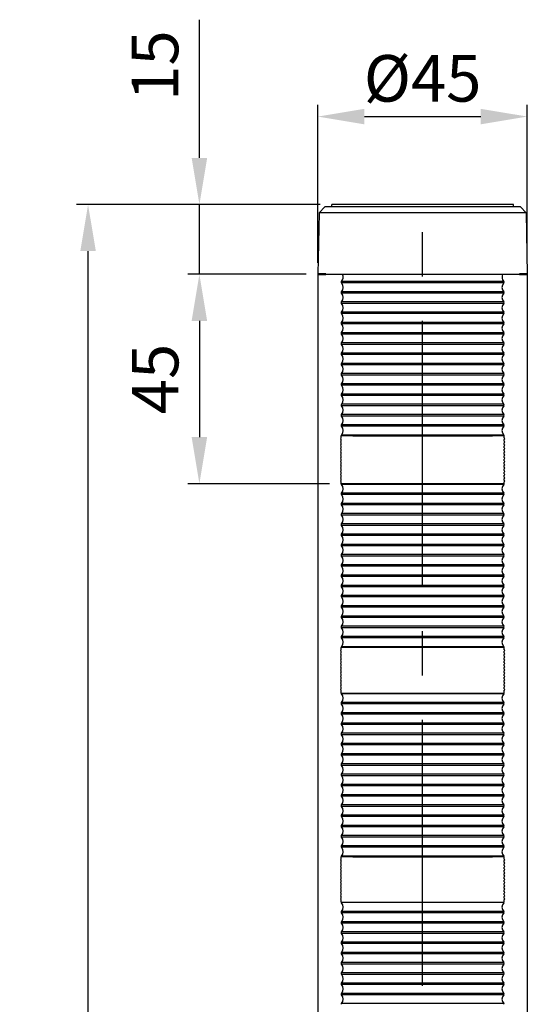
# Model space of a CAD drawing. Units: millimetres. Extents: x 0 to 1385, y 0 to 1000.
# Drawn here: x 302 to 411, y 555 to 767 of the extents above; entities that cross this region are included whole.
import ezdxf

# ---------------------------------------------------------------- set-up
doc = ezdxf.new("R2010")
doc.units = ezdxf.units.MM
doc.linetypes.add('CENTER2', pattern=[28.575, 19.05, -3.175, 3.175, -3.175])
doc.layers.add('CEN', color=1, linetype='CENTER2')
doc.styles.get("Standard").update_dxf_attribs({"font": 'arial.ttf'})
doc.dimstyles.new('A4 ISO-25', dxfattribs={"dimscale": 5, "dimtxt": 2, "dimasz": 2, "dimexe": 0.5, "dimexo": 0.5, "dimtad": 1, "dimdec": 1, "dimdsep": 46, "dimtxsty": 'Standard', "dimcen": 2.5, "dimclrd": 1, "dimclre": 1, "dimclrt": 3, "dimadec": 0, "dimazin": 0, "dimtfac": 1, "dimtdec": 1, "dimtmove": 0, "dimatfit": 3, "dimfxl": 1, "dimarcsym": 0})

# ---------------------------------------------------------------- blocks, each defined once
blk = doc.blocks.new('*D18')
at = {"color": 1, "lineweight": -2, "transparency": 16777216}
for p, q in [((366.17, 714.38), (366.17, 748.27)), ((411.15, 714.38), (411.15, 748.27)), ((376.17, 745.77), (401.15, 745.77))]:
    blk.add_line(p, q, dxfattribs=at)
at = {"color": 1, "transparency": 16777216}
for points in [[(376.17, 747.43), (376.17, 744.1), (366.17, 745.77)], [(401.15, 747.43), (401.15, 744.1), (411.15, 745.77)]]:
    blk.add_solid(points, dxfattribs=at)
at = {"layer": 'Defpoints', "color": 0, "transparency": 16777216}
for p in [(411.15, 745.77), (366.17, 711.88), (411.15, 711.88)]:
    blk.add_point(p, dxfattribs=at)
at = {"color": 3, "transparency": 16777216, "insert": (388.66, 753.98), "char_height": 10, "attachment_point": 5}
blk.add_mtext('{\\fISOCPEUR|b0|i0|c0|p34;%%C}45', dxfattribs=at)
blk = doc.blocks.new('*D19')
at = {"color": 1, "lineweight": -2, "transparency": 16777216}
for p, q in [((340.72, 736.87), (340.72, 766.58)), ((366.67, 726.87), (338.22, 726.87)), ((340.72, 711.88), (340.72, 726.87)), ((363.67, 711.88), (338.22, 711.88)), ((340.72, 701.88), (340.72, 691.88))]:
    blk.add_line(p, q, dxfattribs=at)
at = {"color": 1, "transparency": 16777216}
for points in [[(339.05, 736.87), (342.38, 736.87), (340.72, 726.87)], [(339.05, 701.88), (342.38, 701.88), (340.72, 711.88)]]:
    blk.add_solid(points, dxfattribs=at)
at = {"layer": 'Defpoints', "color": 0, "transparency": 16777216}
for p in [(369.17, 726.87), (340.72, 711.88), (366.17, 711.88)]:
    blk.add_point(p, dxfattribs=at)
at = {"color": 3, "transparency": 16777216, "insert": (332.48, 756.73), "char_height": 10, "attachment_point": 5, "rotation": 90}
blk.add_mtext('15', dxfattribs=at)
blk = doc.blocks.new('*D20')
at = {"color": 1, "lineweight": -2, "transparency": 16777216}
for p, q in [((363.67, 711.88), (338.22, 711.88)), ((340.72, 701.88), (340.72, 676.9)), ((368.67, 666.9), (338.22, 666.9))]:
    blk.add_line(p, q, dxfattribs=at)
at = {"color": 1, "transparency": 16777216}
for points in [[(339.05, 701.88), (342.38, 701.88), (340.72, 711.88)], [(339.05, 676.9), (342.38, 676.9), (340.72, 666.9)]]:
    blk.add_solid(points, dxfattribs=at)
at = {"layer": 'Defpoints', "color": 0, "transparency": 16777216}
for p in [(366.17, 711.88), (340.72, 666.9), (371.17, 666.9)]:
    blk.add_point(p, dxfattribs=at)
at = {"color": 3, "transparency": 16777216, "insert": (332.5, 689.39), "char_height": 10, "attachment_point": 5, "rotation": 90}
blk.add_mtext('45', dxfattribs=at)
blk = doc.blocks.new('*D23')
at = {"color": 1, "lineweight": -2, "transparency": 16777216}
for p, q in [((366.67, 726.87), (314.3, 726.87)), ((316.8, 358.97), (316.8, 716.87)), ((363.67, 348.97), (314.3, 348.97))]:
    blk.add_line(p, q, dxfattribs=at)
at = {"color": 1, "transparency": 16777216}
for points in [[(315.14, 716.87), (318.47, 716.87), (316.8, 726.87)], [(315.14, 358.97), (318.47, 358.97), (316.8, 348.97)]]:
    blk.add_solid(points, dxfattribs=at)
at = {"layer": 'Defpoints', "color": 0, "transparency": 16777216}
for p in [(316.8, 726.87), (369.17, 726.87), (366.17, 348.97)]:
    blk.add_point(p, dxfattribs=at)
at = {"color": 3, "transparency": 16777216, "insert": (308.68, 537.92), "char_height": 10, "attachment_point": 5, "rotation": 90}
blk.add_mtext('L', dxfattribs=at)

msp = doc.modelspace()

# ---------------------------------------------------------------- linework, layer by layer
for p, q in [((367.67, 726.37), (366.41, 725.11)), ((398.73, 726.37), (367.67, 726.37)), ((398.01, 726.87), (369.17, 726.87)), ((369.17, 726.37), (369.17, 726.87)), ((408.16, 726.87), (398.01, 726.87)), ((409.66, 726.37), (398.73, 726.37)), ((408.16, 726.37), (408.16, 726.87)), ((409.66, 726.37), (410.92, 725.11)), ((366.41, 725.11), (366.17, 711.88)), ((399.34, 725.11), (366.41, 725.11)), ((410.92, 725.11), (399.34, 725.11)), ((410.92, 725.11), (411.15, 711.88)), ((366.17, 711.88), (366.17, 498.98)), ((366.17, 711.88), (411.15, 711.88)), ((367.85, 711.88), (409.48, 711.88)), ((411.15, 711.88), (411.15, 498.98))]:
    msp.add_line(p, q)
at = {"color": 5, "lineweight": 50}
for p, q in [((366.17, 711.88), (367.85, 711.88)), ((409.48, 711.88), (411.15, 711.88))]:
    msp.add_line(p, q, dxfattribs=at)
at = {"color": 6}
for p, q in [((397.02, 710.34), (371.24, 710.34)), ((397.02, 710.03), (371.24, 710.03)), ((406.09, 710.34), (397.02, 710.34)), ((406.09, 710.03), (397.02, 710.03)), ((397.02, 708.14), (371.24, 708.14)), ((397.02, 707.83), (371.24, 707.83)), ((406.09, 708.14), (397.02, 708.14)), ((406.09, 707.83), (397.02, 707.83)), ((397.02, 705.94), (371.24, 705.94)), ((397.02, 705.63), (371.24, 705.63)), ((406.09, 705.94), (397.02, 705.94)), ((406.09, 705.63), (397.02, 705.63)), ((397.02, 703.74), (371.24, 703.74)), ((397.02, 703.43), (371.24, 703.43)), ((406.09, 703.74), (397.02, 703.74)), ((406.09, 703.43), (397.02, 703.43)), ((397.02, 701.54), (371.24, 701.54)), ((397.02, 701.23), (371.24, 701.23)), ((406.09, 701.54), (397.02, 701.54)), ((406.09, 701.23), (397.02, 701.23)), ((397.02, 699.34), (371.24, 699.34)), ((397.02, 699.03), (371.24, 699.03)), ((406.09, 699.34), (397.02, 699.34)), ((406.09, 699.03), (397.02, 699.03)), ((397.02, 697.14), (371.24, 697.14)), ((397.02, 696.83), (371.24, 696.83)), ((406.09, 697.14), (397.02, 697.14)), ((406.09, 696.83), (397.02, 696.83)), ((397.02, 694.94), (371.24, 694.94)), ((397.02, 694.63), (371.24, 694.63)), ((406.09, 694.94), (397.02, 694.94)), ((406.09, 694.63), (397.02, 694.63)), ((397.02, 692.74), (371.24, 692.74)), ((397.02, 692.44), (371.24, 692.44)), ((406.09, 692.74), (397.02, 692.74)), ((406.09, 692.44), (397.02, 692.44)), ((397.02, 690.54), (371.24, 690.54)), ((397.02, 690.24), (371.24, 690.24)), ((406.09, 690.54), (397.02, 690.54)), ((406.09, 690.24), (397.02, 690.24)), ((397.02, 688.35), (371.24, 688.35)), ((406.09, 688.04), (371.24, 688.04)), ((406.09, 688.35), (397.02, 688.35)), ((397.02, 686.15), (371.24, 686.15)), ((397.02, 685.84), (371.24, 685.84)), ((406.09, 686.15), (397.02, 686.15)), ((406.09, 685.84), (397.02, 685.84)), ((397.02, 683.95), (371.24, 683.95)), ((397.02, 683.64), (371.24, 683.64)), ((406.09, 683.95), (397.02, 683.95)), ((406.09, 683.64), (397.02, 683.64)), ((397.02, 681.75), (371.24, 681.75)), ((397.02, 681.44), (371.24, 681.44)), ((406.09, 681.75), (397.02, 681.75)), ((406.09, 681.44), (397.02, 681.44)), ((397.02, 679.55), (371.24, 679.55)), ((397.02, 679.24), (371.24, 679.24)), ((406.09, 679.55), (397.02, 679.55)), ((406.09, 679.24), (397.02, 679.24)), ((388.66, 677.2), (371.17, 677.2)), ((371.17, 676.7), (371.17, 677.2)), ((397.02, 677.35), (371.24, 677.35)), ((373.68, 677.19), (403.65, 677.19)), ((397.05, 677.2), (388.66, 677.2)), ((406.09, 677.35), (397.02, 677.35)), ((406.16, 677.2), (397.05, 677.2)), ((406.16, 676.7), (406.16, 677.2)), ((371.17, 676), (371.17, 676.4)), ((371.17, 675.3), (371.17, 675.7)), ((371.17, 674.6), (371.17, 675)), ((406.16, 676), (406.16, 676.4)), ((406.16, 675.3), (406.16, 675.7)), ((406.16, 674.6), (406.16, 675)), ((371.17, 673.9), (371.17, 674.3)), ((371.17, 673.2), (371.17, 673.6)), ((371.17, 672.5), (371.17, 672.9)), ((406.16, 673.9), (406.16, 674.3)), ((406.16, 673.2), (406.16, 673.6)), ((406.16, 672.5), (406.16, 672.9)), ((371.17, 671.8), (371.17, 672.2)), ((371.17, 671.1), (371.17, 671.5)), ((371.17, 670.4), (371.17, 670.8)), ((406.16, 671.8), (406.16, 672.2)), ((406.16, 671.1), (406.16, 671.5)), ((406.16, 670.4), (406.16, 670.8)), ((371.17, 669.7), (371.17, 670.1)), ((371.17, 669), (371.17, 669.4)), ((371.17, 668.3), (371.17, 668.7)), ((406.16, 669.7), (406.16, 670.1)), ((406.16, 669), (406.16, 669.4)), ((406.16, 668.3), (406.16, 668.7)), ((371.17, 667.6), (371.17, 668)), ((371.17, 667.6), (371.17, 668)), ((371.17, 666.9), (371.17, 667.3)), ((388.66, 666.9), (371.17, 666.9)), ((388.66, 666.9), (371.17, 666.9)), ((397.02, 666.75), (371.24, 666.75)), ((397.05, 666.9), (388.66, 666.9)), ((406.16, 666.9), (388.66, 666.9)), ((406.09, 666.75), (397.02, 666.75)), ((406.16, 666.9), (397.05, 666.9)), ((406.16, 667.6), (406.16, 668)), ((406.16, 667.6), (406.16, 668)), ((406.16, 666.9), (406.16, 667.3)), ((397.02, 664.86), (371.24, 664.86)), ((397.02, 664.55), (371.24, 664.55)), ((406.09, 664.86), (397.02, 664.86)), ((406.09, 664.55), (397.02, 664.55)), ((397.02, 662.66), (371.24, 662.66)), ((397.02, 662.35), (371.24, 662.35)), ((406.09, 662.66), (397.02, 662.66)), ((406.09, 662.35), (397.02, 662.35)), ((397.02, 660.46), (371.24, 660.46)), ((397.02, 660.15), (371.24, 660.15)), ((406.09, 660.46), (397.02, 660.46)), ((406.09, 660.15), (397.02, 660.15)), ((397.02, 658.26), (371.24, 658.26)), ((397.02, 657.95), (371.24, 657.95)), ((406.09, 658.26), (397.02, 658.26)), ((406.09, 657.95), (397.02, 657.95)), ((397.02, 656.06), (371.24, 656.06)), ((397.02, 655.75), (371.24, 655.75)), ((406.09, 656.06), (397.02, 656.06)), ((406.09, 655.75), (397.02, 655.75)), ((397.02, 653.86), (371.24, 653.86)), ((406.09, 653.86), (397.02, 653.86)), ((397.02, 653.55), (371.24, 653.55)), ((397.02, 651.66), (371.24, 651.66)), ((406.09, 653.55), (397.02, 653.55)), ((406.09, 651.66), (397.02, 651.66)), ((397.02, 651.35), (371.24, 651.35)), ((397.02, 649.46), (371.24, 649.46)), ((406.09, 651.35), (397.02, 651.35)), ((406.09, 649.46), (397.02, 649.46)), ((397.02, 649.15), (371.24, 649.15)), ((406.09, 649.15), (397.02, 649.15)), ((397.02, 647.26), (371.24, 647.26)), ((397.02, 646.96), (371.24, 646.96)), ((406.09, 647.26), (397.02, 647.26)), ((406.09, 646.96), (397.02, 646.96)), ((397.02, 645.06), (371.24, 645.06)), ((397.02, 644.76), (371.24, 644.76)), ((406.09, 645.06), (397.02, 645.06)), ((406.09, 644.76), (397.02, 644.76)), ((397.02, 642.87), (371.24, 642.87)), ((397.02, 642.56), (371.24, 642.56)), ((406.09, 642.87), (397.02, 642.87)), ((406.09, 642.56), (397.02, 642.56)), ((397.02, 640.67), (371.24, 640.67)), ((397.02, 640.36), (371.24, 640.36)), ((406.09, 640.67), (397.02, 640.67)), ((406.09, 640.36), (397.02, 640.36)), ((397.02, 638.47), (371.24, 638.47)), ((397.02, 638.16), (371.24, 638.16)), ((406.09, 638.47), (397.02, 638.47)), ((406.09, 638.16), (397.02, 638.16)), ((397.02, 636.27), (371.24, 636.27)), ((397.02, 635.96), (371.24, 635.96)), ((406.09, 636.27), (397.02, 636.27)), ((406.09, 635.96), (397.02, 635.96)), ((397.02, 634.07), (371.24, 634.07)), ((397.02, 633.76), (371.24, 633.76)), ((406.09, 634.07), (397.02, 634.07)), ((406.09, 633.76), (397.02, 633.76)), ((388.66, 631.72), (371.17, 631.72)), ((371.17, 631.22), (371.17, 631.72)), ((371.17, 630.52), (371.17, 630.92)), ((397.02, 631.87), (371.24, 631.87)), ((397.05, 631.72), (388.66, 631.72)), ((406.09, 631.87), (397.02, 631.87)), ((406.16, 631.72), (397.05, 631.72)), ((406.16, 631.22), (406.16, 631.72)), ((406.16, 630.52), (406.16, 630.92)), ((371.17, 629.82), (371.17, 630.22)), ((371.17, 629.12), (371.17, 629.52)), ((371.17, 628.42), (371.17, 628.82)), ((406.16, 629.82), (406.16, 630.22)), ((406.16, 629.12), (406.16, 629.52)), ((406.16, 628.42), (406.16, 628.82)), ((371.17, 627.72), (371.17, 628.12)), ((371.17, 627.02), (371.17, 627.42)), ((371.17, 626.32), (371.17, 626.72)), ((406.16, 627.72), (406.16, 628.12)), ((406.16, 627.02), (406.16, 627.42)), ((406.16, 626.32), (406.16, 626.72)), ((371.17, 625.62), (371.17, 626.02)), ((371.17, 624.92), (371.17, 625.32)), ((371.17, 624.22), (371.17, 624.62)), ((406.16, 625.62), (406.16, 626.02)), ((406.16, 624.92), (406.16, 625.32)), ((406.16, 624.22), (406.16, 624.62)), ((371.17, 623.52), (371.17, 623.92)), ((371.17, 622.82), (371.17, 623.22)), ((371.17, 621.92), (371.17, 622.52)), ((371.17, 621.92), (406.16, 621.92)), ((406.16, 623.52), (406.16, 623.92)), ((406.16, 622.82), (406.16, 623.22)), ((406.16, 621.92), (406.16, 622.52)), ((397.02, 621.77), (371.24, 621.77)), ((397.02, 619.88), (371.24, 619.88)), ((406.09, 621.77), (397.02, 621.77)), ((406.09, 619.88), (397.02, 619.88)), ((397.02, 619.57), (371.24, 619.57)), ((397.02, 617.68), (371.24, 617.68)), ((406.09, 619.57), (397.02, 619.57)), ((406.09, 617.68), (397.02, 617.68)), ((397.02, 617.37), (371.24, 617.37)), ((406.09, 617.37), (397.02, 617.37)), ((397.02, 615.48), (371.24, 615.48)), ((397.02, 615.17), (371.24, 615.17)), ((406.09, 615.48), (397.02, 615.48)), ((406.09, 615.17), (397.02, 615.17)), ((397.02, 613.28), (371.24, 613.28)), ((397.02, 612.97), (371.24, 612.97)), ((406.09, 613.28), (397.02, 613.28)), ((406.09, 612.97), (397.02, 612.97)), ((397.02, 611.08), (371.24, 611.08)), ((397.02, 610.77), (371.24, 610.77)), ((406.09, 611.08), (397.02, 611.08)), ((406.09, 610.77), (397.02, 610.77)), ((397.02, 608.88), (371.24, 608.88)), ((397.02, 608.57), (371.24, 608.57)), ((406.09, 608.88), (397.02, 608.88)), ((406.09, 608.57), (397.02, 608.57)), ((397.02, 606.68), (371.24, 606.68)), ((397.02, 606.37), (371.24, 606.37)), ((406.09, 606.68), (397.02, 606.68)), ((406.09, 606.37), (397.02, 606.37)), ((397.02, 604.48), (371.24, 604.48)), ((397.02, 604.17), (371.24, 604.17)), ((406.09, 604.48), (397.02, 604.48)), ((406.09, 604.17), (397.02, 604.17)), ((397.02, 602.28), (371.24, 602.28)), ((397.02, 601.98), (371.24, 601.98)), ((406.09, 602.28), (397.02, 602.28)), ((406.09, 601.98), (397.02, 601.98)), ((397.02, 600.08), (371.24, 600.08)), ((397.02, 599.78), (371.24, 599.78)), ((406.09, 600.08), (397.02, 600.08)), ((406.09, 599.78), (397.02, 599.78)), ((397.02, 597.89), (371.24, 597.89)), ((397.02, 597.58), (371.24, 597.58)), ((406.09, 597.89), (397.02, 597.89)), ((406.09, 597.58), (397.02, 597.58)), ((397.02, 595.69), (371.24, 595.69)), ((397.02, 595.38), (371.24, 595.38)), ((406.09, 595.69), (397.02, 595.69)), ((406.09, 595.38), (397.02, 595.38)), ((397.02, 593.49), (371.24, 593.49)), ((397.02, 593.18), (371.24, 593.18)), ((406.09, 593.49), (397.02, 593.49)), ((406.09, 593.18), (397.02, 593.18)), ((397.02, 591.29), (371.24, 591.29)), ((397.02, 590.98), (371.24, 590.98)), ((406.09, 591.29), (397.02, 591.29)), ((406.09, 590.98), (397.02, 590.98)), ((397.02, 589.09), (371.24, 589.09)), ((397.02, 588.78), (371.24, 588.78)), ((406.09, 589.09), (397.02, 589.09)), ((406.09, 588.78), (397.02, 588.78)), ((388.66, 586.74), (371.17, 586.74)), ((371.17, 586.24), (371.17, 586.74)), ((397.02, 586.89), (371.24, 586.89)), ((373.68, 586.74), (403.65, 586.74)), ((397.05, 586.74), (388.66, 586.74)), ((406.09, 586.89), (397.02, 586.89)), ((406.16, 586.74), (397.05, 586.74)), ((406.16, 586.24), (406.16, 586.74)), ((371.17, 585.54), (371.17, 585.94)), ((371.17, 584.84), (371.17, 585.24)), ((371.17, 584.14), (371.17, 584.54)), ((371.17, 583.44), (371.17, 583.84)), ((406.16, 585.54), (406.16, 585.94)), ((406.16, 584.84), (406.16, 585.24)), ((406.16, 584.14), (406.16, 584.54)), ((406.16, 583.44), (406.16, 583.84)), ((371.17, 582.74), (371.17, 583.14)), ((371.17, 582.04), (371.17, 582.44)), ((371.17, 581.34), (371.17, 581.74)), ((406.16, 582.74), (406.16, 583.14)), ((406.16, 582.04), (406.16, 582.44)), ((406.16, 581.34), (406.16, 581.74)), ((371.17, 580.64), (371.17, 581.04)), ((371.17, 579.94), (371.17, 580.34)), ((371.17, 579.24), (371.17, 579.64)), ((406.16, 580.64), (406.16, 581.04)), ((406.16, 579.94), (406.16, 580.34)), ((406.16, 579.24), (406.16, 579.64)), ((371.17, 578.54), (371.17, 578.94)), ((371.17, 577.84), (371.17, 578.24)), ((371.17, 577.04), (371.17, 577.54)), ((406.16, 578.54), (406.16, 578.94)), ((406.16, 577.84), (406.16, 578.24)), ((406.16, 577.04), (406.16, 577.54)), ((397.02, 576.89), (371.24, 576.89)), ((406.09, 576.89), (397.02, 576.89)), ((397.02, 575), (371.24, 575)), ((397.02, 574.69), (371.24, 574.69)), ((406.09, 575), (397.02, 575)), ((406.09, 574.69), (397.02, 574.69)), ((397.02, 572.8), (371.24, 572.8)), ((397.02, 572.49), (371.24, 572.49)), ((406.09, 572.8), (397.02, 572.8)), ((406.09, 572.49), (397.02, 572.49)), ((397.02, 570.6), (371.24, 570.6)), ((397.02, 570.29), (371.24, 570.29)), ((406.09, 570.6), (397.02, 570.6)), ((406.09, 570.29), (397.02, 570.29)), ((397.02, 568.4), (371.24, 568.4)), ((397.02, 568.09), (371.24, 568.09)), ((406.09, 568.4), (397.02, 568.4)), ((406.09, 568.09), (397.02, 568.09)), ((397.02, 566.2), (371.24, 566.2)), ((397.02, 565.89), (371.24, 565.89)), ((406.09, 566.2), (397.02, 566.2)), ((406.09, 565.89), (397.02, 565.89)), ((397.02, 564), (371.24, 564)), ((397.02, 563.69), (371.24, 563.69)), ((406.09, 564), (397.02, 564)), ((406.09, 563.69), (397.02, 563.69)), ((397.02, 561.8), (371.24, 561.8)), ((397.02, 561.49), (371.24, 561.49)), ((406.09, 561.8), (397.02, 561.8)), ((406.09, 561.49), (397.02, 561.49)), ((397.02, 559.6), (371.24, 559.6)), ((397.02, 559.29), (371.24, 559.29)), ((406.09, 559.6), (397.02, 559.6)), ((406.09, 559.29), (397.02, 559.29)), ((397.02, 557.4), (371.24, 557.4)), ((397.02, 557.1), (371.24, 557.1)), ((406.09, 557.4), (397.02, 557.4)), ((406.09, 557.1), (397.02, 557.1)), ((397.02, 555.2), (371.24, 555.2)), ((406.09, 555.2), (397.02, 555.2))]:
    msp.add_line(p, q, dxfattribs=at)
for centre, radius, start, end in [((370.27, 711.28), 1.35, 315.5219, 26.3825), ((407.06, 711.28), 1.35, 153.6175, 224.4781), ((371.39, 710.18), 0.22, 135.5231, 179.9988), ((371.39, 710.18), 0.22, 180.0012, 224.4769), ((370.27, 709.08), 1.35, 315.5219, 44.4781), ((407.06, 709.08), 1.35, 135.5219, 224.4781), ((405.94, 710.18), 0.22, 0.0012, 44.4769), ((405.94, 710.18), 0.22, 315.5231, 359.9988), ((371.39, 707.98), 0.22, 135.5231, 179.9988), ((371.39, 707.98), 0.22, 180.0012, 224.4769), ((370.27, 706.88), 1.35, 315.5219, 44.4781), ((407.06, 706.88), 1.35, 135.5219, 224.4781), ((405.94, 707.98), 0.22, 0.0012, 44.4769), ((405.94, 707.98), 0.22, 315.5231, 359.9988), ((371.39, 705.78), 0.22, 135.5231, 179.9988), ((371.39, 705.78), 0.22, 180.0012, 224.4769), ((370.27, 704.68), 1.35, 315.5219, 44.4781), ((407.06, 704.68), 1.35, 135.5219, 224.4781), ((405.94, 705.78), 0.22, 0.0012, 44.4769), ((405.94, 705.78), 0.22, 315.5231, 359.9988), ((371.39, 703.58), 0.22, 135.5231, 179.9988), ((371.39, 703.58), 0.22, 180.0012, 224.4769), ((370.27, 702.48), 1.35, 315.5219, 44.4781), ((407.06, 702.48), 1.35, 135.5219, 224.4781), ((405.94, 703.58), 0.22, 0.0012, 44.4769), ((405.94, 703.58), 0.22, 315.5231, 359.9988), ((371.39, 701.39), 0.22, 135.5231, 179.9988), ((371.39, 701.39), 0.22, 180.0012, 224.4769), ((370.27, 700.29), 1.35, 315.5219, 44.4781), ((407.06, 700.29), 1.35, 135.5219, 224.4781), ((405.94, 701.39), 0.22, 0.0012, 44.4769), ((405.94, 701.39), 0.22, 315.5231, 359.9988), ((371.39, 699.19), 0.22, 135.5231, 179.9988), ((371.39, 699.19), 0.22, 180.0012, 224.4769), ((370.27, 698.09), 1.35, 315.5219, 44.4781), ((407.06, 698.09), 1.35, 135.5219, 224.4781), ((405.94, 699.19), 0.22, 0.0012, 44.4769), ((405.94, 699.19), 0.22, 315.5231, 359.9988), ((371.39, 696.99), 0.22, 135.5231, 179.9988), ((371.39, 696.99), 0.22, 180.0012, 224.4769), ((370.27, 695.89), 1.35, 315.5219, 44.4781), ((407.06, 695.89), 1.35, 135.5219, 224.4781), ((405.94, 696.99), 0.22, 0.0012, 44.4769), ((405.94, 696.99), 0.22, 315.5231, 359.9988), ((371.39, 694.79), 0.22, 135.5231, 179.9988), ((371.39, 694.79), 0.22, 180.0012, 224.4769), ((370.27, 693.69), 1.35, 315.5219, 44.4781), ((407.06, 693.69), 1.35, 135.5219, 224.4781), ((405.94, 694.79), 0.22, 0.0012, 44.4769), ((405.94, 694.79), 0.22, 315.5231, 359.9988), ((371.39, 692.59), 0.22, 135.5231, 179.9988), ((371.39, 692.59), 0.22, 180.0012, 224.4769), ((370.27, 691.49), 1.35, 315.5219, 44.4781), ((407.06, 691.49), 1.35, 135.5219, 224.4781), ((405.94, 692.59), 0.22, 0.0012, 44.4769), ((405.94, 692.59), 0.22, 315.5231, 359.9988), ((371.39, 690.39), 0.22, 135.5231, 179.9988), ((371.39, 690.39), 0.22, 180.0012, 224.4769), ((370.27, 689.29), 1.35, 315.5219, 44.4781), ((407.06, 689.29), 1.35, 135.5219, 224.4781), ((405.94, 690.39), 0.22, 0.0012, 44.4769), ((405.94, 690.39), 0.22, 315.5231, 359.9988), ((371.39, 688.19), 0.22, 135.5231, 179.9988), ((371.39, 688.19), 0.22, 180.0012, 224.4769), ((370.27, 687.09), 1.35, 315.5219, 44.4781), ((407.06, 687.09), 1.35, 135.5219, 224.4781), ((405.94, 688.19), 0.22, 0.0012, 44.4769), ((405.94, 688.19), 0.22, 315.5231, 359.9988), ((371.39, 685.99), 0.22, 135.5231, 179.9988), ((371.39, 685.99), 0.22, 180.0012, 224.4769), ((370.27, 684.89), 1.35, 315.5219, 44.4781), ((407.06, 684.89), 1.35, 135.5219, 224.4781), ((405.94, 685.99), 0.22, 0.0012, 44.4769), ((405.94, 685.99), 0.22, 315.5231, 359.9988), ((371.39, 683.79), 0.22, 135.5231, 179.9988), ((371.39, 683.79), 0.22, 180.0012, 224.4769), ((370.27, 682.69), 1.35, 315.5219, 44.4781), ((407.06, 682.69), 1.35, 135.5219, 224.4781), ((405.94, 683.79), 0.22, 0.0012, 44.4769), ((405.94, 683.79), 0.22, 315.5231, 359.9988), ((371.39, 681.59), 0.22, 135.5231, 179.9988), ((371.39, 681.59), 0.22, 180.0012, 224.4769), ((370.27, 680.49), 1.35, 315.5219, 44.4781), ((407.06, 680.49), 1.35, 135.5219, 224.4781), ((405.94, 681.59), 0.22, 0.0012, 44.4769), ((405.94, 681.59), 0.22, 315.5231, 359.9988), ((371.39, 679.4), 0.22, 135.5231, 179.9988), ((371.39, 679.4), 0.22, 180.0012, 224.4769), ((370.27, 678.3), 1.35, 315.5219, 44.4781), ((407.06, 678.3), 1.35, 135.5219, 224.4781), ((405.94, 679.4), 0.22, 0.0012, 44.4769), ((405.94, 679.4), 0.22, 315.5231, 359.9988), ((371.39, 677.2), 0.22, 135.5231, 179.9987), ((405.94, 677.2), 0.22, 0.0013, 44.4769), ((371.17, 676.55), 0.15, 90, 180), ((371.17, 676.55), 0.15, 180, 270), ((371.17, 675.85), 0.15, 90, 180), ((371.17, 675.85), 0.15, 180, 270), ((371.17, 675.15), 0.15, 90, 180), ((371.17, 675.15), 0.15, 180, 270), ((406.16, 676.55), 0.15, 360, 90), ((406.16, 676.55), 0.15, 270, 360), ((406.16, 675.85), 0.15, 360, 90), ((406.16, 675.85), 0.15, 270, 360), ((406.16, 675.15), 0.15, 360, 90), ((406.16, 675.15), 0.15, 270, 360), ((371.17, 674.45), 0.15, 90, 180), ((371.17, 674.45), 0.15, 180, 270), ((371.17, 673.75), 0.15, 90, 180), ((371.17, 673.75), 0.15, 180, 270), ((371.17, 673.05), 0.15, 90, 180), ((371.17, 673.05), 0.15, 180, 270), ((406.16, 674.45), 0.15, 360, 90), ((406.16, 674.45), 0.15, 270, 360), ((406.16, 673.75), 0.15, 360, 90), ((406.16, 673.75), 0.15, 270, 360), ((406.16, 673.05), 0.15, 360, 90), ((406.16, 673.05), 0.15, 270, 360), ((371.17, 672.35), 0.15, 90, 180), ((371.17, 672.35), 0.15, 180, 270), ((371.17, 671.65), 0.15, 90, 180), ((371.17, 671.65), 0.15, 180, 270), ((371.17, 670.95), 0.15, 90, 180), ((371.17, 670.95), 0.15, 180, 270), ((406.16, 672.35), 0.15, 360, 90), ((406.16, 672.35), 0.15, 270, 360), ((406.16, 671.65), 0.15, 360, 90), ((406.16, 671.65), 0.15, 270, 360), ((406.16, 670.95), 0.15, 360, 90), ((406.16, 670.95), 0.15, 270, 360), ((371.17, 670.25), 0.15, 90, 180), ((371.17, 670.25), 0.15, 180, 270), ((371.17, 669.55), 0.15, 90, 180), ((371.17, 669.55), 0.15, 180, 270), ((371.17, 668.85), 0.15, 90, 180), ((371.17, 668.85), 0.15, 180, 270), ((406.16, 670.25), 0.15, 360, 90), ((406.16, 670.25), 0.15, 270, 360), ((406.16, 669.55), 0.15, 360, 90), ((406.16, 669.55), 0.15, 270, 360), ((406.16, 668.85), 0.15, 360, 90), ((406.16, 668.85), 0.15, 270, 360), ((371.17, 668.15), 0.15, 90, 180), ((371.17, 668.15), 0.15, 180, 270), ((371.17, 667.45), 0.15, 90, 180), ((371.17, 667.45), 0.15, 180, 270), ((371.39, 666.9), 0.22, 180.0012, 224.4769), ((370.27, 665.8), 1.35, 315.5219, 44.4781), ((407.06, 665.8), 1.35, 135.5219, 224.4781), ((405.94, 666.9), 0.22, 315.5231, 359.9988), ((406.16, 668.15), 0.15, 360, 90), ((406.16, 668.15), 0.15, 270, 360), ((406.16, 667.45), 0.15, 360, 90), ((406.16, 667.45), 0.15, 270, 360), ((371.39, 664.7), 0.22, 135.5231, 179.9988), ((371.39, 664.7), 0.22, 180.0012, 224.4769), ((370.27, 663.6), 1.35, 315.5219, 44.4781), ((407.06, 663.6), 1.35, 135.5219, 224.4781), ((405.94, 664.7), 0.22, 0.0012, 44.4769), ((405.94, 664.7), 0.22, 315.5231, 359.9988), ((371.39, 662.5), 0.22, 135.5231, 179.9988), ((371.39, 662.5), 0.22, 180.0012, 224.4769), ((370.27, 661.4), 1.35, 315.5219, 44.4781), ((407.06, 661.4), 1.35, 135.5219, 224.4781), ((405.94, 662.5), 0.22, 0.0012, 44.4769), ((405.94, 662.5), 0.22, 315.5231, 359.9988), ((371.39, 660.3), 0.22, 135.5231, 179.9988), ((371.39, 660.3), 0.22, 180.0012, 224.4769), ((370.27, 659.2), 1.35, 315.5219, 44.4781), ((407.06, 659.2), 1.35, 135.5219, 224.4781), ((405.94, 660.3), 0.22, 0.0012, 44.4769), ((405.94, 660.3), 0.22, 315.5231, 359.9988), ((371.39, 658.1), 0.22, 135.5231, 179.9988), ((371.39, 658.1), 0.22, 180.0012, 224.4769), ((370.27, 657), 1.35, 315.5219, 44.4781), ((407.06, 657), 1.35, 135.5219, 224.4781), ((405.94, 658.1), 0.22, 0.0012, 44.4769), ((405.94, 658.1), 0.22, 315.5231, 359.9988), ((371.39, 655.91), 0.22, 135.5231, 179.9988), ((371.39, 655.91), 0.22, 180.0012, 224.4769), ((370.27, 654.81), 1.35, 315.5219, 44.4781), ((407.06, 654.81), 1.35, 135.5219, 224.4781), ((405.94, 655.91), 0.22, 0.0012, 44.4769), ((405.94, 655.91), 0.22, 315.5231, 359.9988), ((371.39, 653.71), 0.22, 135.5231, 179.9988), ((371.39, 653.71), 0.22, 180.0012, 224.4769), ((405.94, 653.71), 0.22, 0.0012, 44.4769), ((405.94, 653.71), 0.22, 315.5231, 359.9988), ((371.39, 651.51), 0.22, 135.5231, 179.9988), ((370.27, 652.61), 1.35, 315.5219, 44.4781), ((407.06, 652.61), 1.35, 135.5219, 224.4781), ((405.94, 651.51), 0.22, 0.0012, 44.4769), ((371.39, 651.51), 0.22, 180.0012, 224.4769), ((371.39, 649.31), 0.22, 135.5231, 179.9988), ((370.27, 650.41), 1.35, 315.5219, 44.4781), ((407.06, 650.41), 1.35, 135.5219, 224.4781), ((405.94, 651.51), 0.22, 315.5231, 359.9988), ((405.94, 649.31), 0.22, 0.0012, 44.4769), ((371.39, 649.31), 0.22, 180.0012, 224.4769), ((370.27, 648.21), 1.35, 315.5219, 44.4781), ((407.06, 648.21), 1.35, 135.5219, 224.4781), ((405.94, 649.31), 0.22, 315.5231, 359.9988), ((371.39, 647.11), 0.22, 135.5231, 179.9988), ((371.39, 647.11), 0.22, 180.0012, 224.4769), ((370.27, 646.01), 1.35, 315.5219, 44.4781), ((407.06, 646.01), 1.35, 135.5219, 224.4781), ((405.94, 647.11), 0.22, 0.0012, 44.4769), ((405.94, 647.11), 0.22, 315.5231, 359.9988), ((371.39, 644.91), 0.22, 135.5231, 179.9988), ((371.39, 644.91), 0.22, 180.0012, 224.4769), ((370.27, 643.81), 1.35, 315.5219, 44.4781), ((407.06, 643.81), 1.35, 135.5219, 224.4781), ((405.94, 644.91), 0.22, 0.0012, 44.4769), ((405.94, 644.91), 0.22, 315.5231, 359.9988), ((371.39, 642.71), 0.22, 135.5231, 179.9988), ((371.39, 642.71), 0.22, 180.0012, 224.4769), ((370.27, 641.61), 1.35, 315.5219, 44.4781), ((407.06, 641.61), 1.35, 135.5219, 224.4781), ((405.94, 642.71), 0.22, 0.0012, 44.4769), ((405.94, 642.71), 0.22, 315.5231, 359.9988), ((371.39, 640.51), 0.22, 135.5231, 179.9988), ((371.39, 640.51), 0.22, 180.0012, 224.4769), ((370.27, 639.41), 1.35, 315.5219, 44.4781), ((407.06, 639.41), 1.35, 135.5219, 224.4781), ((405.94, 640.51), 0.22, 0.0012, 44.4769), ((405.94, 640.51), 0.22, 315.5231, 359.9988), ((371.39, 638.31), 0.22, 135.5231, 179.9988), ((371.39, 638.31), 0.22, 180.0012, 224.4769), ((370.27, 637.21), 1.35, 315.5219, 44.4781), ((407.06, 637.21), 1.35, 135.5219, 224.4781), ((405.94, 638.31), 0.22, 0.0012, 44.4769), ((405.94, 638.31), 0.22, 315.5231, 359.9988), ((371.39, 636.11), 0.22, 135.5231, 179.9988), ((371.39, 636.11), 0.22, 180.0012, 224.4769), ((370.27, 635.01), 1.35, 315.5219, 44.4781), ((407.06, 635.01), 1.35, 135.5219, 224.4781), ((405.94, 636.11), 0.22, 0.0012, 44.4769), ((405.94, 636.11), 0.22, 315.5231, 359.9988), ((371.39, 633.92), 0.22, 135.5231, 179.9988), ((371.39, 633.92), 0.22, 180.0012, 224.4769), ((370.27, 632.82), 1.35, 315.5219, 44.4781), ((407.06, 632.82), 1.35, 135.5219, 224.4781), ((405.94, 633.92), 0.22, 0.0012, 44.4769), ((405.94, 633.92), 0.22, 315.5231, 359.9988), ((371.17, 631.07), 0.15, 90, 180), ((371.17, 631.07), 0.15, 180, 270), ((371.17, 630.37), 0.15, 90, 180), ((371.17, 630.37), 0.15, 180, 270), ((371.39, 631.72), 0.22, 135.5231, 179.9987), ((405.94, 631.72), 0.22, 0.0013, 44.4769), ((406.16, 631.07), 0.15, 360, 90), ((406.16, 631.07), 0.15, 270, 360), ((406.16, 630.37), 0.15, 360, 90), ((406.16, 630.37), 0.15, 270, 360), ((371.17, 629.67), 0.15, 90, 180), ((371.17, 629.67), 0.15, 180, 270), ((371.17, 628.97), 0.15, 90, 180), ((371.17, 628.97), 0.15, 180, 270), ((371.17, 628.27), 0.15, 90, 180), ((371.17, 628.27), 0.15, 180, 270), ((406.16, 629.67), 0.15, 360, 90), ((406.16, 629.67), 0.15, 270, 360), ((406.16, 628.97), 0.15, 360, 90), ((406.16, 628.97), 0.15, 270, 360), ((406.16, 628.27), 0.15, 360, 90), ((406.16, 628.27), 0.15, 270, 360), ((371.17, 627.57), 0.15, 90, 180), ((371.17, 627.57), 0.15, 180, 270), ((371.17, 626.87), 0.15, 90, 180), ((371.17, 626.87), 0.15, 180, 270), ((371.17, 626.17), 0.15, 90, 180), ((371.17, 626.17), 0.15, 180, 270), ((406.16, 627.57), 0.15, 360, 90), ((406.16, 627.57), 0.15, 270, 360), ((406.16, 626.87), 0.15, 360, 90), ((406.16, 626.87), 0.15, 270, 360), ((406.16, 626.17), 0.15, 360, 90), ((406.16, 626.17), 0.15, 270, 360), ((371.17, 625.47), 0.15, 90, 180), ((371.17, 625.47), 0.15, 180, 270), ((371.17, 624.77), 0.15, 90, 180), ((371.17, 624.77), 0.15, 180, 270), ((371.17, 624.07), 0.15, 90, 180), ((371.17, 624.07), 0.15, 180, 270), ((406.16, 625.47), 0.15, 360, 90), ((406.16, 625.47), 0.15, 270, 360), ((406.16, 624.77), 0.15, 360, 90), ((406.16, 624.77), 0.15, 270, 360), ((406.16, 624.07), 0.15, 360, 90), ((406.16, 624.07), 0.15, 270, 360), ((371.17, 623.37), 0.15, 90, 180), ((371.17, 623.37), 0.15, 180, 270), ((371.17, 622.67), 0.15, 90, 180), ((371.17, 622.67), 0.15, 180, 270), ((371.39, 621.92), 0.22, 180.0012, 224.4769), ((405.94, 621.92), 0.22, 315.5231, 359.9988), ((406.16, 623.37), 0.15, 360, 90), ((406.16, 623.37), 0.15, 270, 360), ((406.16, 622.67), 0.15, 360, 90), ((406.16, 622.67), 0.15, 270, 360), ((371.39, 619.72), 0.22, 135.5231, 179.9988), ((370.27, 620.82), 1.35, 315.5219, 44.4781), ((407.06, 620.82), 1.35, 135.5219, 224.4781), ((405.94, 619.72), 0.22, 0.0012, 44.4769), ((371.39, 619.72), 0.22, 180.0012, 224.4769), ((371.39, 617.52), 0.22, 135.5231, 179.9988), ((370.27, 618.62), 1.35, 315.5219, 44.4781), ((407.06, 618.62), 1.35, 135.5219, 224.4781), ((405.94, 619.72), 0.22, 315.5231, 359.9988), ((405.94, 617.52), 0.22, 0.0012, 44.4769), ((371.39, 617.52), 0.22, 180.0012, 224.4769), ((370.27, 616.42), 1.35, 315.5219, 44.4781), ((407.06, 616.42), 1.35, 135.5219, 224.4781), ((405.94, 617.52), 0.22, 315.5231, 359.9988), ((371.39, 615.32), 0.22, 135.5231, 179.9988), ((371.39, 615.32), 0.22, 180.0012, 224.4769), ((370.27, 614.22), 1.35, 315.5219, 44.4781), ((407.06, 614.22), 1.35, 135.5219, 224.4781), ((405.94, 615.32), 0.22, 0.0012, 44.4769), ((405.94, 615.32), 0.22, 315.5231, 359.9988), ((371.39, 613.12), 0.22, 135.5231, 179.9988), ((371.39, 613.12), 0.22, 180.0012, 224.4769), ((370.27, 612.03), 1.35, 315.5219, 44.4781), ((407.06, 612.03), 1.35, 135.5219, 224.4781), ((405.94, 613.12), 0.22, 0.0012, 44.4769), ((405.94, 613.12), 0.22, 315.5231, 359.9988), ((371.39, 610.93), 0.22, 135.5231, 179.9988), ((371.39, 610.93), 0.22, 180.0012, 224.4769), ((370.27, 609.83), 1.35, 315.5219, 44.4781), ((407.06, 609.83), 1.35, 135.5219, 224.4781), ((405.94, 610.93), 0.22, 0.0012, 44.4769), ((405.94, 610.93), 0.22, 315.5231, 359.9988), ((371.39, 608.73), 0.22, 135.5231, 179.9988), ((371.39, 608.73), 0.22, 180.0012, 224.4769), ((370.27, 607.63), 1.35, 315.5219, 44.4781), ((407.06, 607.63), 1.35, 135.5219, 224.4781), ((405.94, 608.73), 0.22, 0.0012, 44.4769), ((405.94, 608.73), 0.22, 315.5231, 359.9988), ((371.39, 606.53), 0.22, 135.5231, 179.9988), ((371.39, 606.53), 0.22, 180.0012, 224.4769), ((370.27, 605.43), 1.35, 315.5219, 44.4781), ((407.06, 605.43), 1.35, 135.5219, 224.4781), ((405.94, 606.53), 0.22, 0.0012, 44.4769), ((405.94, 606.53), 0.22, 315.5231, 359.9988), ((371.39, 604.33), 0.22, 135.5231, 179.9988), ((371.39, 604.33), 0.22, 180.0012, 224.4769), ((370.27, 603.23), 1.35, 315.5219, 44.4781), ((407.06, 603.23), 1.35, 135.5219, 224.4781), ((405.94, 604.33), 0.22, 0.0012, 44.4769), ((405.94, 604.33), 0.22, 315.5231, 359.9988), ((371.39, 602.13), 0.22, 135.5231, 179.9988), ((371.39, 602.13), 0.22, 180.0012, 224.4769), ((370.27, 601.03), 1.35, 315.5219, 44.4781), ((407.06, 601.03), 1.35, 135.5219, 224.4781), ((405.94, 602.13), 0.22, 0.0012, 44.4769), ((405.94, 602.13), 0.22, 315.5231, 359.9988), ((371.39, 599.93), 0.22, 135.5231, 179.9988), ((371.39, 599.93), 0.22, 180.0012, 224.4769), ((370.27, 598.83), 1.35, 315.5219, 44.4781), ((407.06, 598.83), 1.35, 135.5219, 224.4781), ((405.94, 599.93), 0.22, 0.0012, 44.4769), ((405.94, 599.93), 0.22, 315.5231, 359.9988), ((371.39, 597.73), 0.22, 135.5231, 179.9988), ((371.39, 597.73), 0.22, 180.0012, 224.4769), ((370.27, 596.63), 1.35, 315.5219, 44.4781), ((407.06, 596.63), 1.35, 135.5219, 224.4781), ((405.94, 597.73), 0.22, 0.0012, 44.4769), ((405.94, 597.73), 0.22, 315.5231, 359.9988), ((371.39, 595.53), 0.22, 135.5231, 179.9988), ((371.39, 595.53), 0.22, 180.0012, 224.4769), ((370.27, 594.43), 1.35, 315.5219, 44.4781), ((407.06, 594.43), 1.35, 135.5219, 224.4781), ((405.94, 595.53), 0.22, 0.0012, 44.4769), ((405.94, 595.53), 0.22, 315.5231, 359.9988), ((371.39, 593.33), 0.22, 135.5231, 179.9988), ((371.39, 593.33), 0.22, 180.0012, 224.4769), ((370.27, 592.23), 1.35, 315.5219, 44.4781), ((407.06, 592.23), 1.35, 135.5219, 224.4781), ((405.94, 593.33), 0.22, 0.0012, 44.4769), ((405.94, 593.33), 0.22, 315.5231, 359.9988), ((371.39, 591.13), 0.22, 135.5231, 179.9988), ((371.39, 591.13), 0.22, 180.0012, 224.4769), ((370.27, 590.03), 1.35, 315.5219, 44.4781), ((407.06, 590.03), 1.35, 135.5219, 224.4781), ((405.94, 591.13), 0.22, 0.0012, 44.4769), ((405.94, 591.13), 0.22, 315.5231, 359.9988), ((371.39, 588.94), 0.22, 135.5231, 179.9988), ((371.39, 588.94), 0.22, 180.0012, 224.4769), ((370.27, 587.84), 1.35, 315.5219, 44.4781), ((407.06, 587.84), 1.35, 135.5219, 224.4781), ((405.94, 588.94), 0.22, 0.0012, 44.4769), ((405.94, 588.94), 0.22, 315.5231, 359.9988), ((371.17, 586.09), 0.15, 90, 180), ((371.17, 586.09), 0.15, 180, 270), ((371.39, 586.74), 0.22, 135.5231, 179.9987), ((405.94, 586.74), 0.22, 0.0013, 44.4769), ((406.16, 586.09), 0.15, 360, 90), ((406.16, 586.09), 0.15, 270, 360), ((371.17, 585.39), 0.15, 90, 180), ((371.17, 585.39), 0.15, 180, 270), ((371.17, 584.69), 0.15, 90, 180), ((371.17, 584.69), 0.15, 180, 270), ((371.17, 583.99), 0.15, 90, 180), ((371.17, 583.99), 0.15, 180, 270), ((406.16, 585.39), 0.15, 360, 90), ((406.16, 585.39), 0.15, 270, 360), ((406.16, 584.69), 0.15, 360, 90), ((406.16, 584.69), 0.15, 270, 360), ((406.16, 583.99), 0.15, 360, 90), ((406.16, 583.99), 0.15, 270, 360), ((371.17, 583.29), 0.15, 90, 180), ((371.17, 583.29), 0.15, 180, 270), ((371.17, 582.59), 0.15, 90, 180), ((371.17, 582.59), 0.15, 180, 270), ((371.17, 581.89), 0.15, 90, 180), ((371.17, 581.89), 0.15, 180, 270), ((406.16, 583.29), 0.15, 360, 90), ((406.16, 583.29), 0.15, 270, 360), ((406.16, 582.59), 0.15, 360, 90), ((406.16, 582.59), 0.15, 270, 360), ((406.16, 581.89), 0.15, 360, 90), ((406.16, 581.89), 0.15, 270, 360), ((371.17, 581.19), 0.15, 90, 180), ((371.17, 581.19), 0.15, 180, 270), ((371.17, 580.49), 0.15, 90, 180), ((371.17, 580.49), 0.15, 180, 270), ((371.17, 579.79), 0.15, 90, 180), ((371.17, 579.79), 0.15, 180, 270), ((406.16, 581.19), 0.15, 360, 90), ((406.16, 581.19), 0.15, 270, 360), ((406.16, 580.49), 0.15, 360, 90), ((406.16, 580.49), 0.15, 270, 360), ((406.16, 579.79), 0.15, 360, 90), ((406.16, 579.79), 0.15, 270, 360), ((371.17, 579.09), 0.15, 90, 180), ((371.17, 579.09), 0.15, 180, 270), ((371.17, 578.39), 0.15, 90, 180), ((371.17, 578.39), 0.15, 180, 270), ((371.17, 577.69), 0.15, 90, 180), ((371.17, 577.69), 0.15, 180, 270), ((406.16, 579.09), 0.15, 360, 90), ((406.16, 579.09), 0.15, 270, 360), ((406.16, 578.39), 0.15, 360, 90), ((406.16, 578.39), 0.15, 270, 360), ((406.16, 577.69), 0.15, 360, 90), ((406.16, 577.69), 0.15, 270, 360), ((371.39, 577.04), 0.22, 180.0012, 224.4769), ((370.27, 575.94), 1.35, 315.5219, 44.4781), ((407.06, 575.94), 1.35, 135.5219, 224.4781), ((405.94, 577.04), 0.22, 315.5231, 359.9988), ((371.39, 574.84), 0.22, 135.5231, 179.9988), ((371.39, 574.84), 0.22, 180.0012, 224.4769), ((370.27, 573.74), 1.35, 315.5219, 44.4781), ((407.06, 573.74), 1.35, 135.5219, 224.4781), ((405.94, 574.84), 0.22, 0.0012, 44.4769), ((405.94, 574.84), 0.22, 315.5231, 359.9988), ((371.39, 572.64), 0.22, 135.5231, 179.9988), ((371.39, 572.64), 0.22, 180.0012, 224.4769), ((370.27, 571.54), 1.35, 315.5219, 44.4781), ((407.06, 571.54), 1.35, 135.5219, 224.4781), ((405.94, 572.64), 0.22, 0.0012, 44.4769), ((405.94, 572.64), 0.22, 315.5231, 359.9988), ((371.39, 570.44), 0.22, 135.5231, 179.9988), ((371.39, 570.44), 0.22, 180.0012, 224.4769), ((370.27, 569.34), 1.35, 315.5219, 44.4781), ((407.06, 569.34), 1.35, 135.5219, 224.4781), ((405.94, 570.44), 0.22, 0.0012, 44.4769), ((405.94, 570.44), 0.22, 315.5231, 359.9988), ((371.39, 568.24), 0.22, 135.5231, 179.9988), ((371.39, 568.24), 0.22, 180.0012, 224.4769), ((370.27, 567.15), 1.35, 315.5219, 44.4781), ((407.06, 567.15), 1.35, 135.5219, 224.4781), ((405.94, 568.24), 0.22, 0.0012, 44.4769), ((405.94, 568.24), 0.22, 315.5231, 359.9988), ((371.39, 566.05), 0.22, 135.5231, 179.9988), ((371.39, 566.05), 0.22, 180.0012, 224.4769), ((370.27, 564.95), 1.35, 315.5219, 44.4781), ((407.06, 564.95), 1.35, 135.5219, 224.4781), ((405.94, 566.05), 0.22, 0.0012, 44.4769), ((405.94, 566.05), 0.22, 315.5231, 359.9988), ((371.39, 563.85), 0.22, 135.5231, 179.9988), ((371.39, 563.85), 0.22, 180.0012, 224.4769), ((370.27, 562.75), 1.35, 315.5219, 44.4781), ((407.06, 562.75), 1.35, 135.5219, 224.4781), ((405.94, 563.85), 0.22, 0.0012, 44.4769), ((405.94, 563.85), 0.22, 315.5231, 359.9988), ((371.39, 561.65), 0.22, 135.5231, 179.9988), ((371.39, 561.65), 0.22, 180.0012, 224.4769), ((370.27, 560.55), 1.35, 315.5219, 44.4781), ((407.06, 560.55), 1.35, 135.5219, 224.4781), ((405.94, 561.65), 0.22, 0.0012, 44.4769), ((405.94, 561.65), 0.22, 315.5231, 359.9988), ((371.39, 559.45), 0.22, 135.5231, 179.9988), ((371.39, 559.45), 0.22, 180.0012, 224.4769), ((370.27, 558.35), 1.35, 315.5219, 44.4781), ((407.06, 558.35), 1.35, 135.5219, 224.4781), ((405.94, 559.45), 0.22, 0.0012, 44.4769), ((405.94, 559.45), 0.22, 315.5231, 359.9988), ((371.39, 557.25), 0.22, 135.5231, 179.9988), ((371.39, 557.25), 0.22, 180.0012, 224.4769), ((370.27, 556.15), 1.35, 315.5219, 44.4781), ((407.06, 556.15), 1.35, 135.5219, 224.4781), ((405.94, 557.25), 0.22, 0.0012, 44.4769), ((405.94, 557.25), 0.22, 315.5231, 359.9988), ((371.39, 555.05), 0.22, 135.5231, 179.9988), ((405.94, 555.05), 0.22, 0.0012, 44.4769)]:
    msp.add_arc(centre, radius, start, end, dxfattribs=at)
at = {"layer": 'CEN', "ltscale": 3}
msp.add_line((388.66, 301.84), (388.66, 730.2), dxfattribs=at)

# ---------------------------------------------------------------- dimensions: what is measured, and where the dimension line sits
dim = msp.add_linear_dim(base=(340.72, 711.88), p1=(369.17, 726.87), p2=(366.17, 711.88), angle=90, dimstyle='A4 ISO-25')
dim.commit()
dim.dimension.update_dxf_attribs({"geometry": '*D19', "text_midpoint": (340.72, 756.73), "dimtype": 160})
dim = msp.add_linear_dim(base=(411.15, 745.77), p1=(366.17, 711.88), p2=(411.15, 711.88), text='{\\fISOCPEUR|b0|i0|c0|p34;%%C}<>', dimstyle='A4 ISO-25')
dim.commit()
dim.dimension.update_dxf_attribs({"geometry": '*D18', "text_midpoint": (388.66, 753.98)})
dim = msp.add_linear_dim(base=(316.8, 726.87), p1=(366.17, 348.97), p2=(369.17, 726.87), angle=90, text='L', dimstyle='A4 ISO-25')
dim.commit()
dim.dimension.update_dxf_attribs({"geometry": '*D23', "text_midpoint": (308.68, 537.92)})
dim = msp.add_linear_dim(base=(340.72, 666.9), p1=(366.17, 711.88), p2=(371.17, 666.9), angle=90, dimstyle='A4 ISO-25')
dim.commit()
dim.dimension.update_dxf_attribs({"geometry": '*D20', "text_midpoint": (332.5, 689.39)})

doc.saveas('drawing.dxf')
